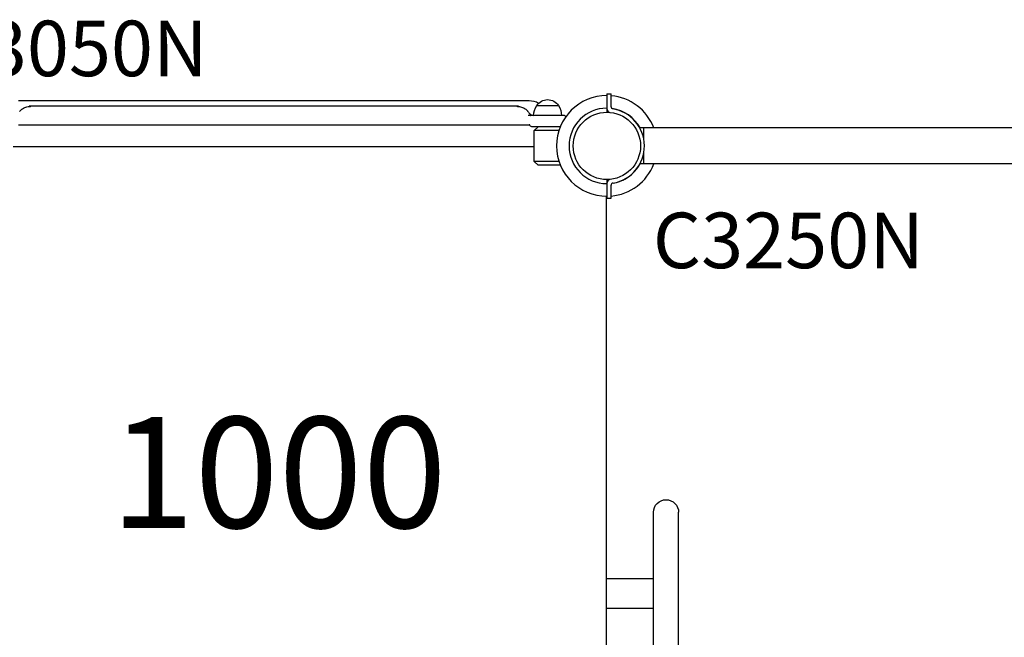
# Model space of a CAD drawing. Units: millimetres. Extents: x 119980 to 149680, y 36335 to 57335.
# Drawn here: x 127703 to 129034, y 51676 to 52511 of the extents above; entities that cross this region are included whole.
import ezdxf

# ---------------------------------------------------------------- set-up
doc = ezdxf.new("R2010")
doc.units = ezdxf.units.MM
doc.header["$LTSCALE"] = 15
for name, color, linetype in [('P001', 131, 'Continuous'), ('P902', 185, 'Continuous'), ('P_3TEXT', 60, 'Continuous')]:
    doc.layers.add(name, color=color, linetype=linetype)
doc.styles.add('BIGFONT', font='simplex.shx', dxfattribs={"bigfont": 'bigfont.shx'})

msp = doc.modelspace()

# ---------------------------------------------------------------- linework, layer by layer
at = {"layer": 'P001', "extrusion": (-1.22465e-16, -1, 0)}
for p, q in [((128496.6, 52410.4), (128502.3, 52410.4)), ((128496.6, 52410.4), (128496.6, 52385.5)), ((128502.3, 52393.2), (128502.3, 52410.4)), ((128391.6, 52401), (127701.6, 52401)), ((128401.9, 52394.5), (128431.3, 52394.5)), ((128377.1, 52393.5), (127716, 52393.5)), ((127718.2, 52393.5), (127718.2, 52393.5)), ((128389.9, 52386.4), (128390.1, 52386.2)), ((128439.2, 52381), (128390.3, 52381)), ((127701.4, 52368.5), (128391.7, 52368.5)), ((128433.7, 52366), (128395.3, 52366)), ((128398.6, 52361), (128403.6, 52366)), ((128398.6, 52319), (128398.6, 52361)), ((128431.9, 52361), (128398.6, 52361)), ((130252, 52364.3), (128541.1, 52364.3)), ((128546.7, 52348.1), (128546.7, 52364.3)), ((127694.6, 52339), (128398.6, 52339)), ((128546.7, 52315.7), (128546.7, 52331.8)), ((128431.9, 52319), (128398.6, 52319)), ((128403.6, 52314), (128398.6, 52319)), ((128433.7, 52314), (128403.6, 52314)), ((130252, 52315.7), (128541.2, 52315.7)), ((128496.6, 52294.5), (128496.6, 52269.4)), ((128502.3, 52269.4), (128502.3, 52286.7)), ((128495.6, 52272), (128495.6, 51507.9)), ((128496.6, 52269.4), (128502.3, 52269.4)), ((128559.6, 51466), (128559.6, 51845)), ((128593.6, 51466), (128593.6, 51845)), ((128559.6, 51755), (128495.6, 51755)), ((128559.6, 51715), (128495.6, 51715))]:
    msp.add_line(p, q, dxfattribs=at)
at = {"layer": 'P001'}
msp.add_circle((128496.6, 52340), 45.5, dxfattribs=at)
for centre, radius, start, end in [((128496.6, 52340), 68, 90, 270), ((128496.6, 52340), 68, 20.9435, 85.1381), ((128391.6, 52375.9), 25, 59.327, 89.9881), ((128399.6, 52392.2), 11.2, 237.778, 259.7469), ((128496.6, 52340), 51, 90, 270), ((128505.4, 52392.3), 8.86, 179.9802, 232.431), ((128505.5, 52393.2), 3.2, 183.7352, 260.443), ((128496.6, 52340), 51, 28.4634, 81.7392), ((128496.6, 52339.9), 50.8, 279.557, 81.1775), ((128496.6, 52340), 44.5, 120.4178, 120.4186), ((128496.6, 52340), 68, 274.8619, 339.0681), ((128496.6, 52340), 51, 278.294, 331.5531), ((128505.4, 52287.5), 8.86, 127.4158, 180.0204), ((128505.5, 52286.7), 3.2, 99.557, 176.2648)]:
    msp.add_arc(centre, radius, start, end, dxfattribs=at)
at = {"layer": 'P001', "extrusion": (0, 0, -1)}
for centre, radius, start, end in [((-128427.6, 52379), 30, 3.7992, 31.0817), ((-128416.6, 52385), 17.5, 32.8783, 147.1217), ((-128405.6, 52379), 30, 148.9183, 176.2008), ((-128393.9, 52379.5), 1.5, 63.4073, 90), ((-128439.2, 52379.5), 1.5, 90, 175.3176), ((-128395.3, 52369), 3, 270, 352.1418), ((-128365.9, 52373.5), 75, 175.3176, 175.9152), ((-128576.6, 51845), 17, 0, 180)]:
    msp.add_arc(centre, radius, start, end, dxfattribs=at)
for centre, start_param, end_param in [((128506.2, 52393.2), -0.05905, -0.000006), ((128506.2, 52286.7), 0.000006, 0.05905)]:
    msp.add_ellipse(centre, major_axis=(-3.9, 0), ratio=0.905495, start_param=start_param, end_param=end_param, dxfattribs=at)
at = {"layer": 'P001'}
for points in [[(127703.3, 52386.5), (127703.4, 52386.7), (127703.6, 52386.9), (127703.8, 52387.2)], [(127703.8, 52387.2), (127703.8, 52387.2), (127703.8, 52387.2), (127703.8, 52387.2)], [(128389.3, 52387.2), (128389.3, 52387.2), (128389.3, 52387.2), (128389.3, 52387.2)], [(128389.3, 52387.2), (128389.5, 52386.9), (128389.7, 52386.7), (128389.9, 52386.5)], [(128390.1, 52386.2), (128390.1, 52386.2), (128390.1, 52386.2), (128390.1, 52386.2)], [(128390.1, 52386.2), (128390.4, 52385.7), (128390.8, 52385.2), (128391.2, 52384.8)], [(128391.2, 52384.8), (128391.9, 52384), (128392.7, 52383.3), (128393.6, 52382.8)], [(128393.7, 52382.7), (128393.7, 52382.7), (128393.7, 52382.7), (128393.7, 52382.7)], [(128392.4, 52368.5), (128392.4, 52368.5), (128392.4, 52368.5), (128392.4, 52368.5)]]:
    msp.add_open_spline(points, degree=3, dxfattribs=at)
for points, knots in [([(127703.8, 52387.2), (127704.7, 52388.3), (127705.8, 52389.4), (127708.5, 52391.1), (127710, 52391.9), (127713.4, 52393), (127715.5, 52393.4), (127717.6, 52393.4), (127717.8, 52393.5), (127718, 52393.5), (127718.1, 52393.5), (127718.2, 52393.5)], [0, 0, 0, 0, 0.468301, 0.468301, 0.970672, 0.970672, 1.589934, 1.589934, 1.62517, 1.62517, 1.660939, 1.660939, 1.660939, 1.660939]), ([(128374.9, 52393.5), (128375.7, 52393.5), (128376.5, 52393.4), (128379.2, 52393.1), (128381.1, 52392.6), (128384.3, 52391.3), (128385.8, 52390.5), (128387.9, 52388.8), (128388.7, 52388), (128389.4, 52387.2)], [0, 0, 0, 0, 0.241343, 0.241343, 0.822954, 0.822954, 1.319511, 1.319511, 1.661708, 1.661708, 1.661708, 1.661708]), ([(128392.4, 52368.3), (128392.4, 52368.3), (128392.4, 52368.3), (128392.3, 52368.4), (128392, 52368.5), (128391.7, 52368.5)], [0.7812207, 0.7812207, 0.7812207, 0.7812207, 0.8023193, 0.8023193, 1.0792103, 1.0792103, 1.0792103, 1.0792103])]:
    msp.add_open_spline(points, degree=3, knots=knots, dxfattribs=at)

# ---------------------------------------------------------------- texts
at = {"layer": 'P902', "style": 'BIGFONT'}
for s, p in [('C3050N', (127590.9, 52434.2)), ('C3250N', (128558.7, 52174.8))]:
    msp.add_text(s, height=75, dxfattribs=at).set_placement(p)
at = {"layer": 'P_3TEXT', "insert": (128053, 51879.4), "char_height": 150, "width": 700.07, "attachment_point": 5, "style": 'BIGFONT'}
msp.add_mtext('1000', dxfattribs=at)

doc.saveas('drawing.dxf')
